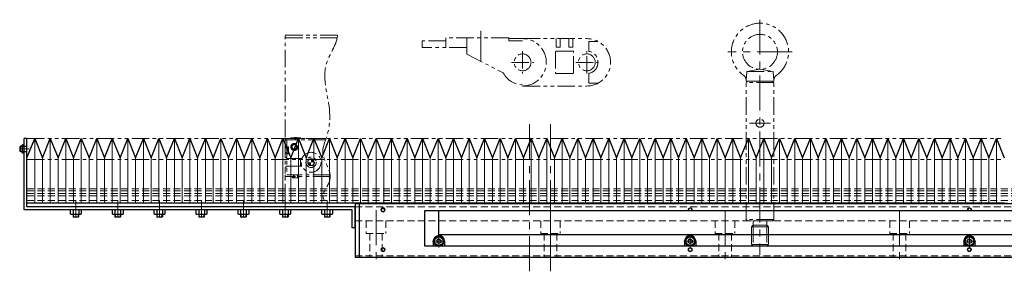
# Model space of a CAD drawing. Extents: x -3593 to 862, y -3462 to 4447.
# Drawn here: x -854 to -149, y -3462 to -3282 of the extents above; entities that cross this region are included whole.
import ezdxf

# ---------------------------------------------------------------- set-up
doc = ezdxf.new("R2010")
doc.units = 0
doc.header["$MEASUREMENT"] = 0
for name, pattern in [('CENTER', [2, 1.25, -0.25, 0.25, -0.25]), ('HIDDEN', [0.375, 0.25, -0.125]), ('PHANTOM2', [1.25, 0.625, -0.125, 0.125, -0.125, 0.125, -0.125])]:
    doc.linetypes.add(name, pattern=pattern)
doc.layers.get('0').update_dxf_attribs({"linetype": 'CONTINUOUS'})
for name, color, linetype, lineweight in [('中心線', 1, 'CENTER', 15), ('二点鎖線', 5, 'PHANTOM2', 13), ('実線', 255, 'CONTINUOUS', 30), ('破線', 252, 'HIDDEN', 13), ('細線', 200, 'CONTINUOUS', 15)]:
    doc.layers.add(name, color=color, linetype=linetype, lineweight=lineweight)

msp = doc.modelspace()

# ---------------------------------------------------------------- hatches: boundary and pattern name
at = {"layer": '二点鎖線', "ltscale": 20}
h = msp.add_hatch(color=7, dxfattribs=at)
h.paths.add_polyline_path([(-645.12117867, -3384.38232118), (-647.52117867, -3384.38232118, 0.4142135624), (-645.12117867, -3386.78232118)])
h.paths.add_polyline_path([(-645.12117867, -3381.98232118), (-645.12117867, -3384.38232118), (-642.72117867, -3384.38232118, 0.4142135624)])

# ---------------------------------------------------------------- linework, layer by layer
at = {"color": 7, "ltscale": 20}
for p, q in [((-552.87117867, -3442.18135947), (-552.87107867, -3442.18135947)), ((-372.87117867, -3442.18135947), (-372.87107867, -3442.18135947)), ((-172.87117867, -3442.18135947), (-172.87107867, -3442.18135947))]:
    msp.add_line(p, q, dxfattribs=at)
at = {"layer": '中心線', "color": 7, "ltscale": 20}
for p, q in [((-323.62117867, -3282.38232118), (-323.62117867, -3450.58315292)), ((-523.62117867, -3312.16192162), (-523.62117867, -3290.38232118)), ((-300.62117867, -3305.38232118), (-346.62117867, -3305.38232118)), ((-316.09758169, -3356.38232118), (-331.14477564, -3356.38232118)), ((-488.62117867, -3357.22915123), (-488.62117867, -3462.38232119)), ((-473.62117867, -3357.22915123), (-473.62117867, -3462.38232119)), ((-847.1742557, -3374.88232118), (-853.84952891, -3374.88232118)), ((-813.62117867, -3423.97066261), (-813.62117867, -3411.8425898)), ((-783.62117867, -3423.97066261), (-783.62117867, -3411.8425898)), ((-753.62117867, -3423.97066261), (-753.62117867, -3411.8425898)), ((-723.62117867, -3423.97066261), (-723.62117867, -3411.8425898)), ((-693.62117867, -3423.97066261), (-693.62117867, -3411.8425898)), ((-663.62117867, -3423.97066261), (-663.62117867, -3411.8425898)), ((-633.62117867, -3423.97066261), (-633.62117867, -3411.8425898)), ((-598.62117867, -3418.73352009), (-598.62117867, -3458.20265604)), ((-473.62117867, -3418.73352009), (-473.62117867, -3458.20265604)), ((-348.62117867, -3418.73352009), (-348.62117867, -3458.20265604)), ((-223.62117867, -3418.73352009), (-223.62117867, -3458.20265604)), ((-558.13717967, -3440.88232118), (-549.10517917, -3440.88232118)), ((-553.62117867, -3436.36632138), (-553.62117867, -3445.39832098)), ((-378.13717967, -3440.88232118), (-369.10517917, -3440.88232118)), ((-373.62117867, -3436.36632138), (-373.62117867, -3445.39832098)), ((-178.13717967, -3440.88232118), (-169.10517917, -3440.88232118)), ((-173.62117867, -3436.36632138), (-173.62117867, -3445.39832098))]:
    msp.add_line(p, q, dxfattribs=at)
at = {"layer": '二点鎖線', "color": 7, "ltscale": 20}
for p, q in [((-663.62117867, -3293.38232118), (-626.16756088, -3293.38232118)), ((-663.62117867, -3366.38232118), (-663.62117867, -3293.38232118)), ((-663.62117867, -3295.38232118), (-626.40171767, -3295.38232118)), ((-565.62117867, -3302.38232118), (-565.62117867, -3297.38232118)), ((-548.62113867, -3297.38232118), (-565.62117867, -3297.38232118)), ((-548.62113867, -3302.38232118), (-548.62113867, -3295.38232118)), ((-503.62113867, -3295.38232118), (-548.62113867, -3295.38232118)), ((-533.62113867, -3307.05232118), (-533.62113867, -3295.38232118)), ((-503.62113867, -3297.38232118), (-503.62113867, -3295.38232118)), ((-503.62113867, -3295.93232118), (-493.62117867, -3295.93232118)), ((-493.62117867, -3297.38232118), (-503.62113867, -3297.38232118)), ((-493.62049398, -3295.93232118), (-447.62117867, -3295.93232118)), ((-469.62152099, -3295.93232118), (-469.62139998, -3301.93276519)), ((-466.62139998, -3301.93270519), (-466.62152099, -3295.93232118)), ((-460.62139998, -3301.93258419), (-460.62152099, -3295.93232118)), ((-457.62152098, -3295.93232118), (-457.62139998, -3301.93252319)), ((-446.12087598, -3297.88235118), (-446.12101998, -3305.02423418)), ((-439.72768298, -3297.88248018), (-446.12087598, -3297.88235118)), ((-533.62113867, -3302.38232118), (-565.62117867, -3302.38232118)), ((-533.62113867, -3307.05232118), (-507.45580961, -3320.42181235)), ((-493.62117867, -3304.88232118), (-493.62117867, -3320.88232118)), ((-470.12101698, -3304.88186718), (-470.12134098, -3320.88186718)), ((-457.12101698, -3304.88212918), (-470.12101698, -3304.88186718)), ((-469.62139998, -3301.93276519), (-466.62139998, -3301.93270519)), ((-457.62139998, -3301.93252319), (-460.62139998, -3301.93258419)), ((-457.12134098, -3320.88212918), (-457.12101698, -3304.88212918)), ((-447.62117867, -3320.88232118), (-447.62117867, -3304.88232118)), ((-501.62117867, -3312.88232118), (-485.62117867, -3312.88232118)), ((-455.62117867, -3312.88232118), (-439.62117867, -3312.88232118)), ((-470.12134098, -3320.88186718), (-457.12134098, -3320.88212918)), ((-446.12148198, -3327.88235118), (-446.12133798, -3320.74046818)), ((-333.62117867, -3326.38232118), (-333.00875802, -3319.38232118)), ((-333.00875802, -3319.38232118), (-323.62117867, -3317.88232118)), ((-333.00875802, -3319.38232118), (-314.23359931, -3319.38232118)), ((-314.23359931, -3319.38232118), (-323.62117867, -3317.88232118)), ((-313.62117867, -3326.38232118), (-314.23359931, -3319.38232118)), ((-439.72828898, -3327.88248018), (-446.12148198, -3327.88235118)), ((-333.62117867, -3327.38232068), (-332.62117867, -3326.38232118)), ((-333.62117867, -3326.38232118), (-313.62117867, -3326.38232118)), ((-313.62117867, -3327.38232118), (-333.62117867, -3327.38232118)), ((-333.62117867, -3425.38232118), (-333.62117867, -3327.38232118)), ((-314.62117867, -3326.38232118), (-332.62117867, -3326.38232118)), ((-313.62117867, -3327.38232068), (-314.62117867, -3326.38232118)), ((-313.62117867, -3425.38232118), (-313.62117867, -3327.38232118)), ((-493.62049398, -3329.83232118), (-447.62117867, -3329.83232118)), ((-848.62117867, -3367.38232118), (-148.62117867, -3367.38232118)), ((-663.62117867, -3368.38232118), (-663.62117867, -3367.38232118)), ((-634.36335962, -3367.38232118), (-663.62117867, -3367.38232118)), ((-663.62117867, -3368.38232118), (-663.62117867, -3394.58232118)), ((-653.62117867, -3368.38232118), (-663.62117867, -3368.38232118)), ((-634.71477974, -3368.38232118), (-663.62117867, -3368.38232118)), ((-663.62117867, -3380.63232118), (-663.62117867, -3368.38232118)), ((-662.62117867, -3367.38232118), (-634.36335962, -3367.38232118)), ((-662.42117867, -3368.38232118), (-662.42117867, -3393.38232118)), ((-656.99617867, -3366.58232118), (-659.62117867, -3366.98232118)), ((-659.62117867, -3366.98232118), (-659.62117867, -3367.38232118)), ((-659.62117867, -3366.98232118), (-652.62117867, -3366.98232118)), ((-652.62117867, -3367.38232118), (-659.62117867, -3367.38232118)), ((-659.62117867, -3367.38232118), (-652.62117867, -3367.38232118)), ((-656.99617867, -3366.58232118), (-655.24617867, -3366.58232118)), ((-656.99617867, -3366.58232118), (-656.99617867, -3367.33232118)), ((-656.99617867, -3367.33232118), (-655.24617867, -3367.33232118)), ((-656.99617867, -3367.33232118), (-656.12117867, -3367.83750267)), ((-655.24617867, -3367.33232118), (-656.12117867, -3367.83750267)), ((-655.24617867, -3366.58232118), (-655.24617867, -3367.33232118)), ((-652.62117867, -3366.98232118), (-655.24617867, -3366.58232118)), ((-652.62117867, -3366.98232118), (-652.62117867, -3367.38232118)), ((-663.62117867, -3373.88232118), (-661.22117867, -3373.88232118)), ((-663.62117867, -3374.23232118), (-661.22117867, -3374.23232118)), ((-663.62117867, -3377.53232118), (-661.22117867, -3377.53232118)), ((-663.62117867, -3377.88232118), (-661.22117867, -3377.88232118)), ((-662.42117867, -3373.38232118), (-661.22117867, -3373.38232118)), ((-661.22117867, -3373.38232118), (-661.22117867, -3378.38232118)), ((-848.62117867, -3382.38232118), (-148.62117867, -3382.38232118)), ((-663.62117867, -3380.63232118), (-662.62117867, -3381.63232118)), ((-651.71034402, -3381.63232118), (-662.62117867, -3381.63232118)), ((-662.42117867, -3378.38232118), (-661.22117867, -3378.38232118)), ((-652.62117867, -3381.63232118), (-652.62117867, -3387.13232118)), ((-663.62117867, -3388.13232118), (-662.62117867, -3387.13232118)), ((-663.62117867, -3412.38232118), (-663.62117867, -3388.13232118)), ((-651.71034402, -3387.13232118), (-662.62117867, -3387.13232118)), ((-631.41811093, -3394.58232118), (-663.62117867, -3394.58232118)), ((-662.42117867, -3393.38232118), (-652.62117867, -3393.38232118)), ((-658.37117867, -3395.58232118), (-658.37117867, -3394.58232118)), ((-658.37117867, -3395.58232118), (-653.87117867, -3395.58232118)), ((-657.62117867, -3393.38232118), (-657.62117867, -3395.58232118)), ((-657.27117867, -3393.38232118), (-657.27117867, -3395.58232118)), ((-654.97117867, -3393.38232118), (-654.97117867, -3395.58232118)), ((-654.62117867, -3393.38232118), (-654.62117867, -3395.58232118)), ((-653.87117867, -3395.58232118), (-653.87117867, -3394.58232118)), ((-631.49341433, -3393.38232118), (-652.62117867, -3393.38232118)), ((-662.62117867, -3413.38232118), (-634.8810271, -3413.38232118)), ((-313.62117867, -3425.38232118), (-333.62117867, -3425.38232118)), ((-333.62117767, -3425.38232118), (-332.62117767, -3426.38232118)), ((-314.62117867, -3426.38232118), (-332.62117867, -3426.38232118)), ((-328.52117864, -3426.38232118), (-328.52117864, -3429.38232118)), ((-318.72117869, -3426.38232118), (-318.72117869, -3429.38232118)), ((-313.62117967, -3425.38232118), (-314.62117967, -3426.38232118)), ((-328.52117864, -3429.38232118), (-329.62117867, -3430.48232121)), ((-329.62117867, -3430.48232121), (-317.62117867, -3430.48232121)), ((-329.62117867, -3430.48232121), (-329.62117867, -3443.28232116)), ((-328.52117864, -3429.38232118), (-318.72117869, -3429.38232118)), ((-328.52117864, -3429.38232118), (-328.52117864, -3444.38232118)), ((-318.72117869, -3429.38232118), (-318.72117869, -3444.38232118)), ((-318.72117869, -3429.38232118), (-317.62117867, -3430.48232121)), ((-317.62117867, -3430.48232121), (-317.62117867, -3443.28232116)), ((-329.62117867, -3443.28232116), (-317.62117867, -3443.28232116)), ((-329.62117867, -3443.28232116), (-328.52117864, -3444.38232118)), ((-328.52117864, -3444.38232118), (-318.72117869, -3444.38232118)), ((-317.62117867, -3443.28232116), (-318.72117869, -3444.38232118))]:
    msp.add_line(p, q, dxfattribs=at)
for centre, radius in [((-323.62117867, -3305.38232118), 12.5), ((-493.62117867, -3312.88232118), 6), ((-447.62117867, -3312.88232118), 6), ((-323.62117867, -3356.38232118), 2.9), ((-657.12117867, -3373.38232118), 2.5), ((-657.12117867, -3373.38232118), 2.5), ((-657.12117867, -3373.38232118), 2), ((-657.12117867, -3373.38232118), 1.65), ((-645.12117867, -3384.38232118), 7.14), ((-645.12117867, -3384.38232118), 3.7), ((-645.12117867, -3384.38232118), 2.4)]:
    msp.add_circle(centre, radius, dxfattribs=at)
for centre, radius, start, end in [((-323.62117867, -3305.38232118), 20.5, 304.6809800001, 235.3190199999), ((-493.62117867, -3312.88232118), 16.95, 270, 90), ((-447.62117867, -3312.88232118), 16.95, 270, 90), ((-447.62117898, -3312.88232118), 8, 280.806992, 79.193008), ((-493.62117867, -3313.43232118), 15.5, 206.8036828892, 270), ((-337.56183967, -3325.52947918), 4, 355, 55.3190199999), ((-309.68051767, -3325.52947918), 4, 124.6809800001, 185), ((-662.62117867, -3368.38232118), 1, 90, 180), ((-662.62117867, -3412.38232118), 1, 180, 270)]:
    msp.add_arc(centre, radius, start, end, dxfattribs=at)
msp.add_open_spline([(-626.16756088, -3293.38232118), (-626.36043729, -3299.27017026), (-640.29135918, -3317.71316293), (-630.43788443, -3341.70668271), (-632.22314824, -3363.59259259), (-639.67221801, -3379.60681765), (-627.72014419, -3393.05669362), (-634.47073783, -3402.86793463), (-637.41760197, -3408.83006557), (-635.53503982, -3411.44878987), (-634.8810271, -3413.38232118)], degree=3, knots=[5.7958106035, 5.7958106035, 5.7958106035, 5.7958106035, 24.8828580425, 59.011180076, 79.2243209011, 89.9889423293, 108.9612792757, 120.4651243978, 122.4186155, 128.3083641684, 128.3083641684, 128.3083641684, 128.3083641684], dxfattribs=at)
at = {"layer": '実線', "color": 7, "ltscale": 20}
for p, q in [((-850.62117867, -3418.38232118), (-850.62117867, -3367.38232118)), ((-848.62117867, -3367.38232118), (-850.62117867, -3367.38232118)), ((-848.62117867, -3416.38232118), (-848.62117867, -3367.38232118)), ((-848.62117867, -3413.38232118), (-848.62117867, -3367.38232118)), ((-848.62117867, -3381.31558363), (-843.06562311, -3367.38232118)), ((-843.06562311, -3367.38232118), (-837.51006756, -3381.31558363)), ((-837.51006756, -3381.31558363), (-831.954512, -3367.38232118)), ((-831.954512, -3367.38232118), (-826.39895645, -3381.31558363)), ((-826.39895645, -3381.31558363), (-820.84340089, -3367.38232118)), ((-820.84340089, -3367.38232118), (-815.28784534, -3381.31558363)), ((-815.28784534, -3381.31558363), (-809.73228978, -3367.38232118)), ((-809.73228978, -3367.38232118), (-804.17673423, -3381.31558363)), ((-804.17673423, -3381.31558363), (-798.62117867, -3367.38232118)), ((-798.62117867, -3367.38232118), (-793.06562312, -3381.31558363)), ((-793.06562312, -3381.31558363), (-787.51006756, -3367.38232118)), ((-787.51006756, -3367.38232118), (-781.95451201, -3381.31558363)), ((-781.95451201, -3381.31558363), (-776.39895645, -3367.38232118)), ((-776.39895645, -3367.38232118), (-770.8434009, -3381.31558363)), ((-770.8434009, -3381.31558363), (-765.28784534, -3367.38232118)), ((-765.28784534, -3367.38232118), (-759.73228979, -3381.31558363)), ((-759.73228979, -3381.31558363), (-754.17673423, -3367.38232118)), ((-754.17673423, -3367.38232118), (-748.62117868, -3381.31558363)), ((-748.62117868, -3381.31558363), (-743.06562312, -3367.38232118)), ((-743.06562312, -3367.38232118), (-737.51006757, -3381.31558363)), ((-737.51006757, -3381.31558363), (-731.95451201, -3367.38232118)), ((-731.95451201, -3367.38232118), (-726.39895646, -3381.31558363)), ((-726.39895646, -3381.31558363), (-720.8434009, -3367.38232118)), ((-720.8434009, -3367.38232118), (-715.28784535, -3381.31558363)), ((-715.28784535, -3381.31558363), (-709.73228979, -3367.38232118)), ((-709.73228979, -3367.38232118), (-704.17673424, -3381.31558363)), ((-704.17673424, -3381.31558363), (-698.62117868, -3367.38232118)), ((-698.62117868, -3367.38232118), (-693.06562313, -3381.31558363)), ((-693.06562313, -3381.31558363), (-687.51006757, -3367.38232118)), ((-687.51006757, -3367.38232118), (-681.95451202, -3381.31558363)), ((-681.95451202, -3381.31558363), (-676.39895646, -3367.38232118)), ((-676.39895646, -3367.38232118), (-670.84340091, -3381.31558363)), ((-670.84340091, -3381.31558363), (-665.28784535, -3367.38232118)), ((-665.28784535, -3367.38232118), (-659.7322898, -3381.31558363)), ((-659.7322898, -3381.31558363), (-654.17673424, -3367.38232118)), ((-654.17673424, -3367.38232118), (-648.62117869, -3381.31558363)), ((-648.62117869, -3381.31558363), (-643.06562313, -3367.38232118)), ((-643.06562313, -3367.38232118), (-637.51006758, -3381.31558363)), ((-637.51006758, -3381.31558363), (-631.95451202, -3367.38232118)), ((-631.95451202, -3367.38232118), (-626.39895647, -3381.31558363)), ((-626.39895647, -3381.31558363), (-620.84340091, -3367.38232118)), ((-620.84340091, -3367.38232118), (-615.28784536, -3381.31558363)), ((-615.28784536, -3381.31558363), (-609.7322898, -3367.38232118)), ((-609.7322898, -3367.38232118), (-604.17673425, -3381.31558363)), ((-604.17673425, -3381.31558363), (-598.62117869, -3367.38232118)), ((-598.62117869, -3367.38232118), (-593.06562314, -3381.31558363)), ((-593.06562314, -3381.31558363), (-587.51006758, -3367.38232118)), ((-587.51006758, -3367.38232118), (-581.95451203, -3381.31558363)), ((-581.95451203, -3381.31558363), (-576.39895647, -3367.38232118)), ((-576.39895647, -3367.38232118), (-570.84340092, -3381.31558363)), ((-570.84340092, -3381.31558363), (-565.28784536, -3367.38232118)), ((-565.28784536, -3367.38232118), (-559.73228981, -3381.31558363)), ((-559.73228981, -3381.31558363), (-554.17673425, -3367.38232118)), ((-554.17673425, -3367.38232118), (-548.6211787, -3381.31558363)), ((-548.6211787, -3381.31558363), (-543.06562314, -3367.38232118)), ((-543.06562314, -3367.38232118), (-537.51006759, -3381.31558363)), ((-537.51006759, -3381.31558363), (-531.95451203, -3367.38232118)), ((-531.95451203, -3367.38232118), (-526.39895648, -3381.31558363)), ((-526.39895648, -3381.31558363), (-520.84340092, -3367.38232118)), ((-520.84340092, -3367.38232118), (-515.28784537, -3381.31558363)), ((-515.28784537, -3381.31558363), (-509.73228981, -3367.38232118)), ((-509.73228981, -3367.38232118), (-504.17673426, -3381.31558363)), ((-504.17673426, -3381.31558363), (-498.6211787, -3367.38232118)), ((-498.6211787, -3367.38232118), (-493.06562315, -3381.31558363)), ((-493.06562315, -3381.31558363), (-487.51006759, -3367.38232118)), ((-487.51006759, -3367.38232118), (-481.95451204, -3381.31558363)), ((-481.95451204, -3381.31558363), (-476.39895648, -3367.38232118)), ((-476.39895648, -3367.38232118), (-470.84340093, -3381.31558363)), ((-470.84340093, -3381.31558363), (-465.28784537, -3367.38232118)), ((-465.28784537, -3367.38232118), (-459.73228982, -3381.31558363)), ((-459.73228982, -3381.31558363), (-454.17673426, -3367.38232118)), ((-454.17673426, -3367.38232118), (-448.62117871, -3381.31558363)), ((-448.62117871, -3381.31558363), (-443.06562315, -3367.38232118)), ((-443.06562315, -3367.38232118), (-437.5100676, -3381.31558363)), ((-437.5100676, -3381.31558363), (-431.95451204, -3367.38232118)), ((-431.95451204, -3367.38232118), (-426.39895649, -3381.31558363)), ((-426.39895649, -3381.31558363), (-420.84340093, -3367.38232118)), ((-420.84340093, -3367.38232118), (-415.28784538, -3381.31558363)), ((-415.28784538, -3381.31558363), (-409.73228982, -3367.38232118)), ((-409.73228982, -3367.38232118), (-404.17673427, -3381.31558363)), ((-404.17673427, -3381.31558363), (-398.62117871, -3367.38232118)), ((-398.62117871, -3367.38232118), (-393.06562316, -3381.31558363)), ((-393.06562316, -3381.31558363), (-387.5100676, -3367.38232118)), ((-387.5100676, -3367.38232118), (-381.95451205, -3381.31558363)), ((-381.95451205, -3381.31558363), (-376.39895649, -3367.38232118)), ((-376.39895649, -3367.38232118), (-370.84340094, -3381.31558363)), ((-370.84340094, -3381.31558363), (-365.28784538, -3367.38232118)), ((-365.28784538, -3367.38232118), (-359.73228983, -3381.31558363)), ((-359.73228983, -3381.31558363), (-354.17673427, -3367.38232118)), ((-354.17673427, -3367.38232118), (-348.62117872, -3381.31558363)), ((-348.62117872, -3381.31558363), (-343.06562316, -3367.38232118)), ((-343.06562316, -3367.38232118), (-337.51006761, -3381.31558363)), ((-337.51006761, -3381.31558363), (-331.95451205, -3367.38232118)), ((-331.95451205, -3367.38232118), (-326.3989565, -3381.31558363)), ((-326.3989565, -3381.31558363), (-320.84340094, -3367.38232118)), ((-320.84340094, -3367.38232118), (-315.28784539, -3381.31558363)), ((-315.28784539, -3381.31558363), (-309.73228983, -3367.38232118)), ((-309.73228983, -3367.38232118), (-304.17673428, -3381.31558363)), ((-304.17673428, -3381.31558363), (-298.62117872, -3367.38232118)), ((-298.62117872, -3367.38232118), (-293.06562317, -3381.31558363)), ((-293.06562317, -3381.31558363), (-287.51006761, -3367.38232118)), ((-287.51006761, -3367.38232118), (-281.95451206, -3381.31558363)), ((-281.95451206, -3381.31558363), (-276.3989565, -3367.38232118)), ((-276.3989565, -3367.38232118), (-270.84340095, -3381.31558363)), ((-270.84340095, -3381.31558363), (-265.28784539, -3367.38232118)), ((-265.28784539, -3367.38232118), (-259.73228984, -3381.31558363)), ((-259.73228984, -3381.31558363), (-254.17673428, -3367.38232118)), ((-254.17673428, -3367.38232118), (-248.62117873, -3381.31558363)), ((-248.62117873, -3381.31558363), (-243.06562317, -3367.38232118)), ((-243.06562317, -3367.38232118), (-237.51006762, -3381.31558363)), ((-237.51006762, -3381.31558363), (-231.95451206, -3367.38232118)), ((-231.95451206, -3367.38232118), (-226.39895651, -3381.31558363)), ((-226.39895651, -3381.31558363), (-220.84340095, -3367.38232118)), ((-220.84340095, -3367.38232118), (-215.2878454, -3381.31558363)), ((-215.2878454, -3381.31558363), (-209.73228984, -3367.38232118)), ((-209.73228984, -3367.38232118), (-204.17673429, -3381.31558363)), ((-204.17673429, -3381.31558363), (-198.62117873, -3367.38232118)), ((-198.62117873, -3367.38232118), (-193.06562318, -3381.31558363)), ((-193.06562318, -3381.31558363), (-187.51006762, -3367.38232118)), ((-187.51006762, -3367.38232118), (-181.95451207, -3381.31558363)), ((-181.95451207, -3381.31558363), (-176.39895651, -3367.38232118)), ((-176.39895651, -3367.38232118), (-170.84340096, -3381.31558363)), ((-170.84340096, -3381.31558363), (-165.2878454, -3367.38232118)), ((-165.2878454, -3367.38232118), (-159.73228985, -3381.31558363)), ((-159.73228985, -3381.31558363), (-154.17673429, -3367.38232118)), ((-154.17673429, -3367.38232118), (-148.62117874, -3381.31558363)), ((-853.24217867, -3372.88232118), (-853.62117867, -3373.26132118)), ((-853.62117867, -3376.50332118), (-853.62117867, -3373.26132118)), ((-853.24217867, -3376.88232118), (-853.62117867, -3376.50332118)), ((-851.82117867, -3372.88232118), (-853.24217867, -3372.88232118)), ((-853.24217867, -3376.88232118), (-853.24217867, -3372.88232118)), ((-851.82117867, -3376.88232118), (-853.24217867, -3376.88232118)), ((-850.62117867, -3371.98232118), (-851.82117867, -3371.98232118)), ((-851.82117867, -3377.78232118), (-851.82117867, -3371.98232118)), ((-850.62117867, -3377.78232118), (-851.82117867, -3377.78232118)), ((-615.62117867, -3418.38232118), (-850.62117867, -3418.38232118)), ((-848.62117867, -3413.38232118), (-148.62117867, -3413.38232118)), ((-613.62117867, -3416.38232118), (-848.62117867, -3416.38232118)), ((-817.66263067, -3418.38232118), (-817.66263067, -3421.21197918)), ((-809.57972667, -3418.38232118), (-817.66263067, -3418.38232118)), ((-815.64190467, -3418.38232118), (-815.64190467, -3421.21197918)), ((-811.60045267, -3418.38232118), (-811.60045267, -3421.21197918)), ((-809.57972667, -3421.21197918), (-809.57972667, -3418.38232118)), ((-787.66263067, -3418.38232118), (-787.66263067, -3421.21197918)), ((-779.57972667, -3418.38232118), (-787.66263067, -3418.38232118)), ((-785.64190467, -3418.38232118), (-785.64190467, -3421.21197918)), ((-781.60045267, -3418.38232118), (-781.60045267, -3421.21197918)), ((-779.57972667, -3421.21197918), (-779.57972667, -3418.38232118)), ((-757.66263067, -3418.38232118), (-757.66263067, -3421.21197918)), ((-749.57972667, -3418.38232118), (-757.66263067, -3418.38232118)), ((-755.64190467, -3418.38232118), (-755.64190467, -3421.21197918)), ((-751.60045267, -3418.38232118), (-751.60045267, -3421.21197918)), ((-749.57972667, -3421.21197918), (-749.57972667, -3418.38232118)), ((-727.66263067, -3418.38232118), (-727.66263067, -3421.21197918)), ((-719.57972667, -3418.38232118), (-727.66263067, -3418.38232118)), ((-725.64190467, -3418.38232118), (-725.64190467, -3421.21197918)), ((-721.60045267, -3418.38232118), (-721.60045267, -3421.21197918)), ((-719.57972667, -3421.21197918), (-719.57972667, -3418.38232118)), ((-697.66263067, -3418.38232118), (-697.66263067, -3421.21197918)), ((-689.57972667, -3418.38232118), (-697.66263067, -3418.38232118)), ((-695.64190467, -3418.38232118), (-695.64190467, -3421.21197918)), ((-691.60045267, -3418.38232118), (-691.60045267, -3421.21197918)), ((-689.57972667, -3421.21197918), (-689.57972667, -3418.38232118)), ((-667.66263067, -3418.38232118), (-667.66263067, -3421.21197918)), ((-659.57972667, -3418.38232118), (-667.66263067, -3418.38232118)), ((-665.64190467, -3418.38232118), (-665.64190467, -3421.21197918)), ((-661.60045267, -3418.38232118), (-661.60045267, -3421.21197918)), ((-659.57972667, -3421.21197918), (-659.57972667, -3418.38232118)), ((-637.66263067, -3418.38232118), (-637.66263067, -3421.21197918)), ((-629.57972667, -3418.38232118), (-637.66263067, -3418.38232118)), ((-635.64190467, -3418.38232118), (-635.64190467, -3421.21197918)), ((-631.60045267, -3418.38232118), (-631.60045267, -3421.21197918)), ((-629.57972667, -3421.21197918), (-629.57972667, -3418.38232118)), ((-615.62117867, -3431.38232118), (-615.62117867, -3418.38232118)), ((-613.62117867, -3413.88232118), (-613.62117867, -3452.38232118)), ((-613.62117867, -3413.88232118), (-10.12117867, -3413.88232118)), ((-613.62117867, -3431.38232118), (-613.62117867, -3416.38232118)), ((-610.62117867, -3413.88232118), (-610.62117867, -3452.38232118)), ((-563.62117867, -3444.38232118), (-563.62117867, -3418.78232118)), ((-563.62117867, -3418.78232118), (-10.12117867, -3418.78232118)), ((-553.62117867, -3436.38232118), (-553.62117867, -3418.78232118)), ((-816.65226767, -3421.58232118), (-810.59008967, -3421.58232118)), ((-815.62117867, -3421.58232118), (-815.62117867, -3423.33232133)), ((-815.62117867, -3423.33232133), (-815.27117867, -3423.68232118)), ((-811.97117867, -3423.68232118), (-815.27117867, -3423.68232118)), ((-811.97117867, -3423.68232118), (-811.62117867, -3423.33232108)), ((-811.62117867, -3421.58232118), (-811.62117867, -3423.33232108)), ((-786.65226767, -3421.58232118), (-780.59008967, -3421.58232118)), ((-785.62117867, -3421.58232118), (-785.62117867, -3423.33232133)), ((-785.62117867, -3423.33232133), (-785.27117867, -3423.68232118)), ((-781.97117867, -3423.68232118), (-785.27117867, -3423.68232118)), ((-781.97117867, -3423.68232118), (-781.62117867, -3423.33232108)), ((-781.62117867, -3421.58232118), (-781.62117867, -3423.33232108)), ((-756.65226767, -3421.58232118), (-750.59008967, -3421.58232118)), ((-755.62117867, -3421.58232118), (-755.62117867, -3423.33232133)), ((-755.62117867, -3423.33232133), (-755.27117867, -3423.68232118)), ((-751.97117867, -3423.68232118), (-755.27117867, -3423.68232118)), ((-751.97117867, -3423.68232118), (-751.62117867, -3423.33232108)), ((-751.62117867, -3421.58232118), (-751.62117867, -3423.33232108)), ((-726.65226767, -3421.58232118), (-720.59008967, -3421.58232118)), ((-725.62117867, -3421.58232118), (-725.62117867, -3423.33232133)), ((-725.62117867, -3423.33232133), (-725.27117867, -3423.68232118)), ((-721.97117867, -3423.68232118), (-725.27117867, -3423.68232118)), ((-721.97117867, -3423.68232118), (-721.62117867, -3423.33232108)), ((-721.62117867, -3421.58232118), (-721.62117867, -3423.33232108)), ((-696.65226767, -3421.58232118), (-690.59008967, -3421.58232118)), ((-695.62117867, -3421.58232118), (-695.62117867, -3423.33232133)), ((-695.62117867, -3423.33232133), (-695.27117867, -3423.68232118)), ((-691.97117867, -3423.68232118), (-695.27117867, -3423.68232118)), ((-691.97117867, -3423.68232118), (-691.62117867, -3423.33232108)), ((-691.62117867, -3421.58232118), (-691.62117867, -3423.33232108)), ((-666.65226767, -3421.58232118), (-660.59008967, -3421.58232118)), ((-665.62117867, -3421.58232118), (-665.62117867, -3423.33232133)), ((-665.62117867, -3423.33232133), (-665.27117867, -3423.68232118)), ((-661.97117867, -3423.68232118), (-665.27117867, -3423.68232118)), ((-661.97117867, -3423.68232118), (-661.62117867, -3423.33232108)), ((-661.62117867, -3421.58232118), (-661.62117867, -3423.33232108)), ((-636.65226767, -3421.58232118), (-630.59008967, -3421.58232118)), ((-635.62117867, -3421.58232118), (-635.62117867, -3423.33232133)), ((-635.62117867, -3423.33232133), (-635.27117867, -3423.68232118)), ((-631.97117867, -3423.68232118), (-635.27117867, -3423.68232118)), ((-631.97117867, -3423.68232118), (-631.62117867, -3423.33232108)), ((-631.62117867, -3421.58232118), (-631.62117867, -3423.33232108)), ((-613.62117867, -3431.38232118), (-615.62117867, -3431.38232118)), ((-557.62117867, -3440.88232118), (-557.62117867, -3444.38232118)), ((-10.12117867, -3436.38232118), (-553.62117867, -3436.38232118)), ((-549.62117867, -3440.88232118), (-549.62117867, -3444.38232118)), ((-377.62117867, -3440.88232118), (-377.62117867, -3444.38232118)), ((-369.62117867, -3440.88232118), (-369.62117867, -3444.38232118)), ((-177.62117867, -3440.88232118), (-177.62117867, -3444.38232118)), ((-169.62117867, -3440.88232118), (-169.62117867, -3444.38232118)), ((616.37882133, -3444.38232118), (-563.62117867, -3444.38232118)), ((-549.62117867, -3444.38232118), (-557.62117867, -3444.38232118)), ((-169.62117867, -3444.38232118), (-177.62117867, -3444.38232118)), ((-613.62117867, -3452.38232118), (666.37882133, -3452.38232118))]:
    msp.add_line(p, q, dxfattribs=at)
at = {"layer": '実線', "color": 7, "linetype": 'Continuous', "ltscale": 20}
for p, q in [((-553.62117867, -3439.15027048), (-555.12117867, -3440.01629603)), ((-555.12117867, -3440.01629579), (-555.12117867, -3441.74834633)), ((-553.62117867, -3439.15027018), (-552.12117867, -3440.01629561)), ((-552.12117867, -3440.01629579), (-552.12117867, -3441.74834675)), ((-373.62117867, -3439.15027048), (-375.12117867, -3440.01629603)), ((-375.12117867, -3440.01629579), (-375.12117867, -3441.74834633)), ((-373.62117867, -3439.15027018), (-372.12117867, -3440.01629561)), ((-372.12117867, -3440.01629579), (-372.12117867, -3441.74834675)), ((-173.62117867, -3439.15027048), (-175.12117867, -3440.01629603)), ((-175.12117867, -3440.01629579), (-175.12117867, -3441.74834633)), ((-173.62117867, -3439.15027018), (-172.12117867, -3440.01629561)), ((-172.12117867, -3440.01629579), (-172.12117867, -3441.74834675)), ((-553.62117867, -3442.61437188), (-555.12117867, -3441.74834633)), ((-552.12117867, -3441.74834675), (-553.62117867, -3442.61437218)), ((-552.49617867, -3441.96485311), (-552.49617867, -3441.96475311)), ((-373.62117867, -3442.61437188), (-375.12117867, -3441.74834633)), ((-372.12117867, -3441.74834675), (-373.62117867, -3442.61437218)), ((-372.49617867, -3441.96485311), (-372.49617867, -3441.96475311)), ((-173.62117867, -3442.61437188), (-175.12117867, -3441.74834633)), ((-172.12117867, -3441.74834675), (-173.62117867, -3442.61437218)), ((-172.49617867, -3441.96485311), (-172.49617867, -3441.96475311))]:
    msp.add_line(p, q, dxfattribs=at)
at = {"layer": '実線', "color": 7, "ltscale": 20}
for centre in [(-593.62117867, -3418.48232118), (-593.62117867, -3446.88232118), (-373.62117867, -3446.88232118), (-173.62117867, -3446.88232118)]:
    msp.add_circle(centre, 1.25, dxfattribs=at)
at = {"layer": '実線', "color": 7, "linetype": 'Continuous', "ltscale": 20}
for centre, radius in [((-553.62117867, -3440.88232118), 3.5), ((-553.62117867, -3440.88232118), 3.1), ((-373.62117867, -3440.88232118), 3.5), ((-373.62117867, -3440.88232118), 3.1), ((-173.62117867, -3440.88232118), 3.5), ((-173.62117867, -3440.88232118), 3.1)]:
    msp.add_circle(centre, radius, dxfattribs=at)
at = {"layer": '実線', "color": 7, "ltscale": 20}
for centre, radius, start, end in [((-373.62117867, -3418.48232118), 1.25, 346.1134596374, 193.8865403626), ((-173.62117867, -3418.48232118), 1.25, 346.1134596374, 193.8865403626), ((-816.65226767, -3420.01891918), 1.563402, 229.7398421341, 310.2601578659), ((-813.62117867, -3415.88422718), 5.698094, 249.2291127697, 290.7708872303), ((-810.59008967, -3420.01891918), 1.563402, 229.7398421341, 310.2601578659), ((-786.65226767, -3420.01891918), 1.563402, 229.7398421341, 310.2601578659), ((-783.62117867, -3415.88422718), 5.698094, 249.2291127697, 290.7708872303), ((-780.59008967, -3420.01891918), 1.563402, 229.7398421341, 310.2601578659), ((-756.65226767, -3420.01891918), 1.563402, 229.7398421341, 310.2601578659), ((-753.62117867, -3415.88422718), 5.698094, 249.2291127697, 290.7708872303), ((-750.59008967, -3420.01891918), 1.563402, 229.7398421341, 310.2601578659), ((-726.65226767, -3420.01891918), 1.563402, 229.7398421341, 310.2601578659), ((-723.62117867, -3415.88422718), 5.698094, 249.2291127697, 290.7708872303), ((-720.59008967, -3420.01891918), 1.563402, 229.7398421341, 310.2601578659), ((-696.65226767, -3420.01891918), 1.563402, 229.7398421341, 310.2601578659), ((-693.62117867, -3415.88422718), 5.698094, 249.2291127697, 290.7708872303), ((-690.59008967, -3420.01891918), 1.563402, 229.7398421341, 310.2601578659), ((-666.65226767, -3420.01891918), 1.563402, 229.7398421341, 310.2601578659), ((-663.62117867, -3415.88422718), 5.698094, 249.2291127697, 290.7708872303), ((-660.59008967, -3420.01891918), 1.563402, 229.7398421341, 310.2601578659), ((-636.65226767, -3420.01891918), 1.563402, 229.7398421341, 310.2601578659), ((-633.62117867, -3415.88422718), 5.698094, 249.2291127697, 290.7708872303), ((-630.59008967, -3420.01891918), 1.563402, 229.7398421341, 310.2601578659), ((-553.62117867, -3440.88232118), 4, 0, 180), ((-373.62117867, -3440.88232118), 4, 0, 180), ((-173.62117867, -3440.88232118), 4, 0, 180)]:
    msp.add_arc(centre, radius, start, end, dxfattribs=at)
at = {"layer": '破線', "color": 7, "ltscale": 20}
for p, q in [((-851.82117867, -3372.88232118), (-848.62117867, -3372.88232118)), ((-851.82117867, -3373.13232118), (-848.62117867, -3373.13232118)), ((-851.82117867, -3376.63232118), (-848.62117867, -3376.63232118)), ((-851.82117867, -3376.88232118), (-848.62117867, -3376.88232118)), ((-848.62117867, -3403.38232118), (-848.62117867, -3416.38232118)), ((-848.62117867, -3403.38232118), (-80.82118248, -3403.38232118)), ((-848.62117867, -3404.93211824), (-80.82118248, -3404.93211824)), ((-848.62117867, -3406.73208315), (-80.82118248, -3406.73208315)), ((-848.62117867, -3408.46162874), (-80.82118248, -3408.46162874)), ((-848.62117867, -3411.66233522), (841.37882133, -3411.66233522)), ((-848.62117867, -3413.68232424), (841.37882133, -3413.68232424)), ((-613.62117867, -3416.38232118), (666.37882133, -3416.38232118)), ((-613.62117867, -3426.38232118), (666.37882133, -3426.38232118)), ((-605.62117867, -3426.38232118), (-605.62117867, -3435.38232118)), ((-591.62117867, -3426.38232118), (-591.62117867, -3435.38232118)), ((-480.62117867, -3426.38232118), (-480.62117867, -3435.38232118)), ((-466.62117867, -3426.38232118), (-466.62117867, -3435.38232118)), ((-355.62117867, -3426.38232118), (-355.62117867, -3435.38232118)), ((-341.62117867, -3426.38232118), (-341.62117867, -3435.38232118)), ((-230.62117867, -3426.38232118), (-230.62117867, -3435.38232118)), ((-216.62117867, -3426.38232118), (-216.62117867, -3435.38232118)), ((-605.62117867, -3435.38232118), (-591.62117867, -3435.38232118)), ((-603.12117867, -3435.38232118), (-603.12117867, -3452.38232118)), ((-594.12117867, -3435.38232118), (-594.12117867, -3452.38232118)), ((-480.62117867, -3435.38232118), (-466.62117867, -3435.38232118)), ((-478.12117867, -3435.38232118), (-478.12117867, -3452.38232118)), ((-469.12117867, -3435.38232118), (-469.12117867, -3452.38232118)), ((-355.62117867, -3435.38232118), (-341.62117867, -3435.38232118)), ((-353.12117867, -3435.38232118), (-353.12117867, -3452.38232118)), ((-344.12117867, -3435.38232118), (-344.12117867, -3452.38232118)), ((-230.62117867, -3435.38232118), (-216.62117867, -3435.38232118)), ((-228.12117867, -3435.38232118), (-228.12117867, -3452.38232118)), ((-219.12117867, -3435.38232118), (-219.12117867, -3452.38232118)), ((-613.62117867, -3451.38232118), (666.37882133, -3451.38232118))]:
    msp.add_line(p, q, dxfattribs=at)
at = {"layer": '細線', "color": 7, "ltscale": 20}
for p, q in [((-843.06562311, -3367.38232118), (-843.06562311, -3413.38232118)), ((-831.954512, -3367.38232118), (-831.954512, -3413.38232118)), ((-820.84340089, -3367.38232118), (-820.84340089, -3413.38232118)), ((-809.73228978, -3367.38232118), (-809.73228978, -3413.38232118)), ((-798.62117867, -3367.38232118), (-798.62117867, -3413.38232118)), ((-787.51006756, -3367.38232118), (-787.51006756, -3413.38232118)), ((-776.39895645, -3367.38232118), (-776.39895645, -3413.38232118)), ((-765.28784534, -3367.38232118), (-765.28784534, -3413.38232118)), ((-754.17673423, -3367.38232118), (-754.17673423, -3413.38232118)), ((-743.06562312, -3367.38232118), (-743.06562312, -3413.38232118)), ((-731.95451201, -3367.38232118), (-731.95451201, -3413.38232118)), ((-720.8434009, -3367.38232118), (-720.8434009, -3413.38232118)), ((-709.73228979, -3367.38232118), (-709.73228979, -3413.38232118)), ((-698.62117868, -3367.38232118), (-698.62117868, -3413.38232118)), ((-687.51006757, -3367.38232118), (-687.51006757, -3413.38232118)), ((-676.39895646, -3367.38232118), (-676.39895646, -3413.38232118)), ((-665.28784535, -3367.38232118), (-665.28784535, -3413.38232118)), ((-654.17673424, -3367.38232118), (-654.17673424, -3413.38232118)), ((-643.06562313, -3367.38232118), (-643.06562313, -3413.38232118)), ((-631.95451202, -3367.38232118), (-631.95451202, -3413.38232118)), ((-620.84340091, -3367.38232118), (-620.84340091, -3413.38232118)), ((-609.7322898, -3367.38232118), (-609.7322898, -3413.38232118)), ((-598.62117869, -3367.38232118), (-598.62117869, -3413.38232118)), ((-587.51006758, -3367.38232118), (-587.51006758, -3413.38232118)), ((-576.39895647, -3367.38232118), (-576.39895647, -3413.38232118)), ((-565.28784536, -3367.38232118), (-565.28784536, -3413.38232118)), ((-554.17673425, -3367.38232118), (-554.17673425, -3413.38232118)), ((-543.06562314, -3367.38232118), (-543.06562314, -3413.38232118)), ((-531.95451203, -3367.38232118), (-531.95451203, -3413.38232118)), ((-520.84340092, -3367.38232118), (-520.84340092, -3413.38232118)), ((-509.73228981, -3367.38232118), (-509.73228981, -3413.38232118)), ((-498.6211787, -3367.38232118), (-498.6211787, -3413.38232118)), ((-487.51006759, -3367.38232118), (-487.51006759, -3413.38232118)), ((-476.39895648, -3367.38232118), (-476.39895648, -3413.38232118)), ((-465.28784537, -3367.38232118), (-465.28784537, -3413.38232118)), ((-454.17673426, -3367.38232118), (-454.17673426, -3413.38232118)), ((-443.06562315, -3367.38232118), (-443.06562315, -3413.38232118)), ((-431.95451204, -3367.38232118), (-431.95451204, -3413.38232118)), ((-420.84340093, -3367.38232118), (-420.84340093, -3413.38232118)), ((-409.73228982, -3367.38232118), (-409.73228982, -3413.38232118)), ((-398.62117871, -3367.38232118), (-398.62117871, -3413.38232118)), ((-387.5100676, -3367.38232118), (-387.5100676, -3413.38232118)), ((-376.39895649, -3367.38232118), (-376.39895649, -3413.38232118)), ((-365.28784538, -3367.38232118), (-365.28784538, -3413.38232118)), ((-354.17673427, -3367.38232118), (-354.17673427, -3413.38232118)), ((-343.06562316, -3367.38232118), (-343.06562316, -3413.38232118)), ((-331.95451205, -3367.38232118), (-331.95451205, -3413.38232118)), ((-320.84340094, -3367.38232118), (-320.84340094, -3413.38232118)), ((-309.73228983, -3367.38232118), (-309.73228983, -3413.38232118)), ((-298.62117872, -3367.38232118), (-298.62117872, -3413.38232118)), ((-287.51006761, -3367.38232118), (-287.51006761, -3413.38232118)), ((-276.3989565, -3367.38232118), (-276.3989565, -3413.38232118)), ((-265.28784539, -3367.38232118), (-265.28784539, -3413.38232118)), ((-254.17673428, -3367.38232118), (-254.17673428, -3413.38232118)), ((-243.06562317, -3367.38232118), (-243.06562317, -3413.38232118)), ((-231.95451206, -3367.38232118), (-231.95451206, -3413.38232118)), ((-220.84340095, -3367.38232118), (-220.84340095, -3413.38232118)), ((-209.73228984, -3367.38232118), (-209.73228984, -3413.38232118)), ((-198.62117873, -3367.38232118), (-198.62117873, -3413.38232118)), ((-187.51006762, -3367.38232118), (-187.51006762, -3413.38232118)), ((-176.39895651, -3367.38232118), (-176.39895651, -3413.38232118)), ((-165.2878454, -3367.38232118), (-165.2878454, -3413.38232118)), ((-154.17673429, -3367.38232118), (-154.17673429, -3413.38232118)), ((-853.62117867, -3373.26132118), (-851.82117867, -3373.26132118)), ((-853.62117867, -3376.50332118), (-851.82117867, -3376.50332118)), ((-837.51006756, -3381.31558363), (-837.51006756, -3413.38232118)), ((-826.39895645, -3381.31558363), (-826.39895645, -3413.38232118)), ((-815.28784534, -3381.31558363), (-815.28784534, -3413.38232118)), ((-804.17673423, -3381.31558363), (-804.17673423, -3413.38232118)), ((-793.06562312, -3381.31558363), (-793.06562312, -3413.38232118)), ((-781.95451201, -3381.31558363), (-781.95451201, -3413.38232118)), ((-770.8434009, -3381.31558363), (-770.8434009, -3413.38232118)), ((-759.73228979, -3381.31558363), (-759.73228979, -3413.38232118)), ((-748.62117868, -3381.31558363), (-748.62117868, -3413.38232118)), ((-737.51006757, -3381.31558363), (-737.51006757, -3413.38232118)), ((-726.39895646, -3381.31558363), (-726.39895646, -3413.38232118)), ((-715.28784535, -3381.31558363), (-715.28784535, -3413.38232118)), ((-704.17673424, -3381.31558363), (-704.17673424, -3413.38232118)), ((-693.06562313, -3381.31558363), (-693.06562313, -3413.38232118)), ((-681.95451202, -3381.31558363), (-681.95451202, -3413.38232118)), ((-670.84340091, -3381.31558363), (-670.84340091, -3413.38232118)), ((-659.7322898, -3381.31558363), (-659.7322898, -3413.38232118)), ((-648.62117869, -3381.31558363), (-648.62117869, -3413.38232118)), ((-637.51006758, -3381.31558363), (-637.51006758, -3413.38232118)), ((-626.39895647, -3381.31558363), (-626.39895647, -3413.38232118)), ((-615.28784536, -3381.31558363), (-615.28784536, -3413.38232118)), ((-604.17673425, -3381.31558363), (-604.17673425, -3413.38232118)), ((-593.06562314, -3381.31558363), (-593.06562314, -3413.38232118)), ((-581.95451203, -3381.31558363), (-581.95451203, -3413.38232118)), ((-570.84340092, -3381.31558363), (-570.84340092, -3413.38232118)), ((-559.73228981, -3381.31558363), (-559.73228981, -3413.38232118)), ((-548.6211787, -3381.31558363), (-548.6211787, -3413.38232118)), ((-537.51006759, -3381.31558363), (-537.51006759, -3413.38232118)), ((-526.39895648, -3381.31558363), (-526.39895648, -3413.38232118)), ((-515.28784537, -3381.31558363), (-515.28784537, -3413.38232118)), ((-504.17673426, -3381.31558363), (-504.17673426, -3413.38232118)), ((-493.06562315, -3381.31558363), (-493.06562315, -3413.38232118)), ((-481.95451204, -3381.31558363), (-481.95451204, -3413.38232118)), ((-470.84340093, -3381.31558363), (-470.84340093, -3413.38232118)), ((-459.73228982, -3381.31558363), (-459.73228982, -3413.38232118)), ((-448.62117871, -3381.31558363), (-448.62117871, -3413.38232118)), ((-437.5100676, -3381.31558363), (-437.5100676, -3413.38232118)), ((-426.39895649, -3381.31558363), (-426.39895649, -3413.38232118)), ((-415.28784538, -3381.31558363), (-415.28784538, -3413.38232118)), ((-404.17673427, -3381.31558363), (-404.17673427, -3413.38232118)), ((-393.06562316, -3381.31558363), (-393.06562316, -3413.38232118)), ((-381.95451205, -3381.31558363), (-381.95451205, -3413.38232118)), ((-370.84340094, -3381.31558363), (-370.84340094, -3413.38232118)), ((-359.73228983, -3381.31558363), (-359.73228983, -3413.38232118)), ((-348.62117872, -3381.31558363), (-348.62117872, -3413.38232118)), ((-337.51006761, -3381.31558363), (-337.51006761, -3413.38232118)), ((-326.3989565, -3381.31558363), (-326.3989565, -3413.38232118)), ((-315.28784539, -3381.31558363), (-315.28784539, -3413.38232118)), ((-304.17673428, -3381.31558363), (-304.17673428, -3413.38232118)), ((-293.06562317, -3381.31558363), (-293.06562317, -3413.38232118)), ((-281.95451206, -3381.31558363), (-281.95451206, -3413.38232118)), ((-270.84340095, -3381.31558363), (-270.84340095, -3413.38232118)), ((-259.73228984, -3381.31558363), (-259.73228984, -3413.38232118)), ((-248.62117873, -3381.31558363), (-248.62117873, -3413.38232118)), ((-237.51006762, -3381.31558363), (-237.51006762, -3413.38232118)), ((-226.39895651, -3381.31558363), (-226.39895651, -3413.38232118)), ((-215.2878454, -3381.31558363), (-215.2878454, -3413.38232118)), ((-204.17673429, -3381.31558363), (-204.17673429, -3413.38232118)), ((-193.06562318, -3381.31558363), (-193.06562318, -3413.38232118)), ((-181.95451207, -3381.31558363), (-181.95451207, -3413.38232118)), ((-170.84340096, -3381.31558363), (-170.84340096, -3413.38232118)), ((-159.73228985, -3381.31558363), (-159.73228985, -3413.38232118)), ((-811.62117867, -3423.33232133), (-815.62117867, -3423.33232133)), ((-815.27117867, -3421.58232118), (-815.27117867, -3423.68232118)), ((-811.97117867, -3421.58232118), (-811.97117867, -3423.68232118)), ((-781.62117867, -3423.33232133), (-785.62117867, -3423.33232133)), ((-785.27117867, -3421.58232118), (-785.27117867, -3423.68232118)), ((-781.97117867, -3421.58232118), (-781.97117867, -3423.68232118)), ((-751.62117867, -3423.33232133), (-755.62117867, -3423.33232133)), ((-755.27117867, -3421.58232118), (-755.27117867, -3423.68232118)), ((-751.97117867, -3421.58232118), (-751.97117867, -3423.68232118)), ((-721.62117867, -3423.33232133), (-725.62117867, -3423.33232133)), ((-725.27117867, -3421.58232118), (-725.27117867, -3423.68232118)), ((-721.97117867, -3421.58232118), (-721.97117867, -3423.68232118)), ((-691.62117867, -3423.33232133), (-695.62117867, -3423.33232133)), ((-695.27117867, -3421.58232118), (-695.27117867, -3423.68232118)), ((-691.97117867, -3421.58232118), (-691.97117867, -3423.68232118)), ((-661.62117867, -3423.33232133), (-665.62117867, -3423.33232133)), ((-665.27117867, -3421.58232118), (-665.27117867, -3423.68232118)), ((-661.97117867, -3421.58232118), (-661.97117867, -3423.68232118)), ((-631.62117867, -3423.33232133), (-635.62117867, -3423.33232133)), ((-635.27117867, -3421.58232118), (-635.27117867, -3423.68232118)), ((-631.97117867, -3421.58232118), (-631.97117867, -3423.68232118))]:
    msp.add_line(p, q, dxfattribs=at)
for centre in [(-593.62117867, -3418.48232118), (-593.62117867, -3446.88232118), (-373.62117867, -3446.88232118), (-173.62117867, -3446.88232118)]:
    msp.add_circle(centre, 1.5, dxfattribs=at)
for centre in [(-373.62117867, -3418.48232118), (-173.62117867, -3418.48232118)]:
    msp.add_arc(centre, 1.5, 348.4630409672, 191.5369590328, dxfattribs=at)

doc.saveas('drawing.dxf')
